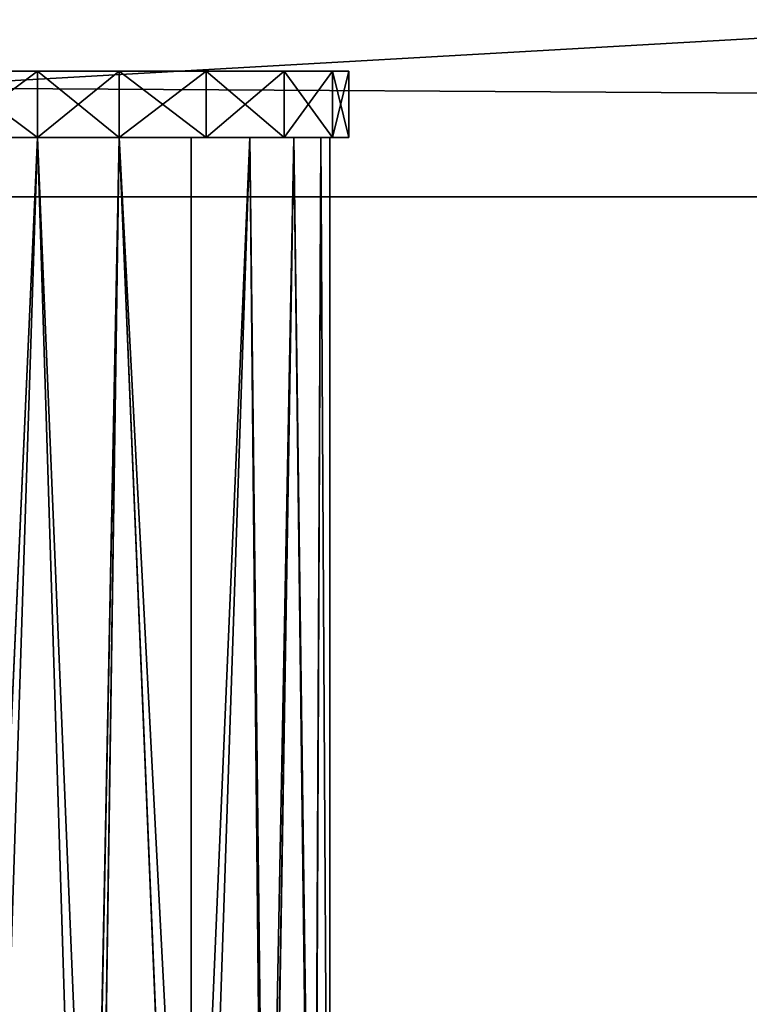
# Model space of a CAD drawing. Units: millimetres. Extents: x -31 to 2155, y -3275 to 102.
# Drawn here: x 100 to 122, y -2134 to -2104 of the extents above; entities that cross this region are included whole.
import ezdxf

# ---------------------------------------------------------------- set-up
doc = ezdxf.new("R2010")
doc.units = ezdxf.units.MM
doc.layers.get('0').update_dxf_attribs({"true_color": 0xff5454})

# ---------------------------------------------------------------- blocks, each defined once
blk = doc.blocks.new('Group_3')
at = {"color": 8, "true_color": 0x64777b}
for p, q in [((-2, 60.207, 186.554), (-2, 60.703, 190.465)), ((-2, 60.703, 190.465), (-2, 60.207, 194.375)), ((0, 60.703, 190.465), (-2, 60.703, 190.465)), ((0, 60.207, 186.554), (0, 60.703, 190.465)), ((0, 60.703, 190.465), (0, 60.207, 194.375)), ((-2, 58.745, 182.838), (-2, 60.207, 186.554)), ((-2, 60.207, 194.375), (-2, 58.745, 198.091)), ((0, 60.207, 186.554), (-2, 60.207, 186.554)), ((0, 60.207, 194.375), (-2, 60.207, 194.375)), ((0, 58.745, 182.838), (0, 60.207, 186.554)), ((0, 60.207, 194.375), (0, 58.745, 198.091)), ((-2, 56.389, 179.501), (-2, 58.745, 182.838)), ((-2, 58.745, 198.091), (-2, 56.389, 201.428)), ((0, 58.745, 182.838), (-2, 58.745, 182.838)), ((0, 58.745, 198.091), (-2, 58.745, 198.091)), ((0, 56.389, 179.501), (0, 58.745, 182.838)), ((0, 58.745, 198.091), (0, 56.389, 201.428)), ((-2, 56.389, 201.428), (-2, 53.77, 203.761)), ((-2, 53.77, 177.055), (-2, 56.389, 179.501)), ((0, 56.389, 201.428), (-2, 56.389, 201.428)), ((0, 56.389, 179.501), (-2, 56.389, 179.501)), ((0, 56.389, 201.428), (0, 53.77, 203.761)), ((0, 53.77, 177.055), (0, 56.389, 179.501)), ((-2, 51.298, 205.245), (-2, 53.77, 203.761)), ((-2, 53.77, 177.055), (-2, 51.298, 175.571)), ((0, 53.77, 203.761), (-2, 53.77, 203.761)), ((0, 53.77, 177.055), (-2, 53.77, 177.055)), ((0, 53.77, 177.055), (0, 51.298, 175.571)), ((0, 51.298, 205.245), (0, 53.77, 203.761)), ((-2, 48.615, 206.159), (-2, 51.298, 205.245)), ((-2, 51.298, 175.571), (-2, 48.615, 174.657)), ((0, 51.298, 205.245), (-2, 51.298, 205.245)), ((0, 51.298, 175.571), (-2, 51.298, 175.571)), ((0, 51.298, 175.571), (0, 48.615, 174.657)), ((0, 48.615, 206.159), (0, 51.298, 205.245))]:
    blk.add_line(p, q, dxfattribs=at)
mesh = blk.add_polyface(dxfattribs=at)
corners = [(-2, 48.615, 206.159), (-2, 46.674, 206.374), (-2, 46.674, 206.538), (-2, 46.674, 174.443), (-2, 48.615, 174.657), (-2, 51.298, 205.245), (-2, 51.298, 175.571), (-2, 53.77, 203.761), (-2, 53.77, 177.055), (-2, 56.389, 201.428), (-2, 56.389, 179.501), (-2, 58.745, 198.091), (-2, 58.745, 182.838), (-2, 60.207, 194.375), (-2, 60.207, 186.554), (-2, 60.703, 190.465)]
mesh.append_faces([[corners[k] for k in face] for face in [(0, 1, 2), (14, 13, 15)]], dxfattribs={"vtx0": -1, "color": 8})
mesh.append_faces([[corners[k] for k in face] for face in [(1, 0, 3), (3, 0, 4), (4, 5, 6), (6, 7, 8), (8, 9, 10), (10, 11, 12), (12, 13, 14)]], dxfattribs={"vtx0": -1, "vtx1": -1, "color": 8})
mesh.append_faces([[corners[k] for k in face] for face in [(4, 0, 5), (6, 5, 7), (8, 7, 9), (10, 9, 11), (12, 11, 13)]], dxfattribs={"vtx0": -1, "vtx2": -1, "color": 8})
mesh = blk.add_polyface(dxfattribs=at)
corners = [(-2, 60.703, 190.465), (0, 60.207, 186.554), (-2, 60.207, 186.554), (0, 60.703, 190.465)]
mesh.append_faces([[corners[k] for k in face] for face in [(0, 1, 2), (1, 0, 3)]], dxfattribs={"vtx0": -1, "color": 8})
mesh = blk.add_polyface(dxfattribs=at)
corners = [(-2, 60.207, 194.375), (0, 60.703, 190.465), (-2, 60.703, 190.465), (0, 60.207, 194.375)]
mesh.append_faces([[corners[k] for k in face] for face in [(0, 1, 2), (1, 0, 3)]], dxfattribs={"vtx0": -1, "color": 8})
mesh = blk.add_polyface(dxfattribs=at)
corners = [(0, 48.615, 174.657), (0, 46.674, 206.374), (0, 46.674, 174.443), (0, 46.674, 206.538), (0, 48.615, 206.159), (0, 51.298, 175.571), (0, 51.298, 205.245), (0, 53.77, 177.055), (0, 53.77, 203.761), (0, 56.389, 179.501), (0, 56.389, 201.428), (0, 58.745, 182.838), (0, 58.745, 198.091), (0, 60.207, 186.554), (0, 60.207, 194.375), (0, 60.703, 190.465)]
mesh.append_faces([[corners[k] for k in face] for face in [(0, 1, 2), (14, 13, 15)]], dxfattribs={"vtx0": -1, "color": 8})
mesh.append_faces([[corners[k] for k in face] for face in [(1, 0, 3), (3, 0, 4), (4, 5, 6), (6, 7, 8), (8, 9, 10), (10, 11, 12), (12, 13, 14)]], dxfattribs={"vtx0": -1, "vtx1": -1, "color": 8})
mesh.append_faces([[corners[k] for k in face] for face in [(4, 0, 5), (6, 5, 7), (8, 7, 9), (10, 9, 11), (12, 11, 13)]], dxfattribs={"vtx0": -1, "vtx2": -1, "color": 8})
mesh = blk.add_polyface(dxfattribs=at)
corners = [(-2, 60.207, 186.554), (0, 58.745, 182.838), (-2, 58.745, 182.838), (0, 60.207, 186.554)]
mesh.append_faces([[corners[k] for k in face] for face in [(0, 1, 2), (1, 0, 3)]], dxfattribs={"vtx0": -1, "color": 8})
mesh = blk.add_polyface(dxfattribs=at)
corners = [(-2, 58.745, 198.091), (0, 60.207, 194.375), (-2, 60.207, 194.375), (0, 58.745, 198.091)]
mesh.append_faces([[corners[k] for k in face] for face in [(0, 1, 2), (1, 0, 3)]], dxfattribs={"vtx0": -1, "color": 8})
mesh = blk.add_polyface(dxfattribs=at)
corners = [(-2, 58.745, 182.838), (0, 56.389, 179.501), (-2, 56.389, 179.501), (0, 58.745, 182.838)]
mesh.append_faces([[corners[k] for k in face] for face in [(0, 1, 2), (1, 0, 3)]], dxfattribs={"vtx0": -1, "color": 8})
mesh = blk.add_polyface(dxfattribs=at)
corners = [(-2, 56.389, 201.428), (0, 58.745, 198.091), (-2, 58.745, 198.091), (0, 56.389, 201.428)]
mesh.append_faces([[corners[k] for k in face] for face in [(0, 1, 2), (1, 0, 3)]], dxfattribs={"vtx0": -1, "color": 8})
mesh = blk.add_polyface(dxfattribs=at)
corners = [(0, 53.77, 203.761), (-2, 56.389, 201.428), (-2, 53.77, 203.761), (0, 56.389, 201.428)]
mesh.append_faces([[corners[k] for k in face] for face in [(0, 1, 2), (1, 0, 3)]], dxfattribs={"vtx0": -1, "color": 8})
mesh = blk.add_polyface(dxfattribs=at)
corners = [(0, 56.389, 179.501), (-2, 53.77, 177.055), (-2, 56.389, 179.501), (0, 53.77, 177.055)]
mesh.append_faces([[corners[k] for k in face] for face in [(0, 1, 2), (1, 0, 3)]], dxfattribs={"vtx0": -1, "color": 8})
mesh = blk.add_polyface(dxfattribs=at)
corners = [(0, 51.298, 205.245), (-2, 53.77, 203.761), (-2, 51.298, 205.245), (0, 53.77, 203.761)]
mesh.append_faces([[corners[k] for k in face] for face in [(0, 1, 2), (1, 0, 3)]], dxfattribs={"vtx0": -1, "color": 8})
mesh = blk.add_polyface(dxfattribs=at)
corners = [(0, 53.77, 177.055), (-2, 51.298, 175.571), (-2, 53.77, 177.055), (0, 51.298, 175.571)]
mesh.append_faces([[corners[k] for k in face] for face in [(0, 1, 2), (1, 0, 3)]], dxfattribs={"vtx0": -1, "color": 8})
mesh = blk.add_polyface(dxfattribs=at)
corners = [(0, 48.615, 206.159), (-2, 51.298, 205.245), (-2, 48.615, 206.159), (0, 51.298, 205.245)]
mesh.append_faces([[corners[k] for k in face] for face in [(0, 1, 2), (1, 0, 3)]], dxfattribs={"vtx0": -1, "color": 8})
mesh = blk.add_polyface(dxfattribs=at)
corners = [(0, 51.298, 175.571), (-2, 48.615, 174.657), (-2, 51.298, 175.571), (0, 48.615, 174.657)]
mesh.append_faces([[corners[k] for k in face] for face in [(0, 1, 2), (1, 0, 3)]], dxfattribs={"vtx0": -1, "color": 8})
blk = doc.blocks.new('Component_3')
for p, q in [((2, 59.85, 831.467), (2, 60.125, 828.334)), ((2, 60.125, 828.334), (2, 59.85, 825.201)), ((2, 59.85, 825.201), (48.961, 60.125, 791.644)), ((2, 60.125, 828.334), (48.961, 60.125, 791.644)), ((2, 59.85, 831.467), (48.961, 60.125, 791.644)), ((2, 59.036, 834.48), (2, 59.85, 831.467)), ((2, 59.85, 825.201), (2, 59.036, 822.188)), ((2, 59.85, 825.201), (46.945, 59.638, 789.063)), ((50.978, 59.638, 794.225), (2, 59.85, 831.467)), ((2, 59.036, 822.188), (46.945, 59.638, 789.063)), ((2, 59.036, 834.48), (50.978, 59.638, 794.225)), ((2, 57.715, 837.256), (2, 59.036, 834.48)), ((2, 59.036, 822.188), (2, 57.715, 819.412)), ((2, 59.036, 822.188), (45.066, 58.209, 786.658)), ((52.857, 58.209, 796.63), (2, 59.036, 834.48)), ((2, 57.715, 819.412), (45.066, 58.209, 786.658)), ((2, 57.715, 837.256), (52.857, 58.209, 796.63)), ((2, 55.937, 839.69), (2, 57.715, 837.256)), ((2, 57.715, 819.412), (2, 55.937, 816.978)), ((2, 57.715, 819.412), (43.452, 55.937, 784.592)), ((54.471, 55.937, 798.695), (2, 57.715, 837.256)), ((2, 53.77, 841.687), (2, 55.937, 839.69)), ((2, 55.937, 816.978), (2, 53.77, 814.981)), ((2, 53.77, 841.687), (54.471, 55.937, 798.695)), ((43.452, 55.937, 784.592), (2, 53.77, 814.981)), ((2, 55.937, 816.978), (43.452, 55.937, 784.592)), ((2, 55.937, 839.69), (54.471, 55.937, 798.695)), ((2, 51.298, 843.171), (2, 53.77, 841.687)), ((2, 53.77, 841.687), (55.709, 52.975, 800.28)), ((2, 53.77, 814.981), (42.214, 52.975, 783.008)), ((2, 53.77, 814.981), (2, 51.298, 813.497)), ((42.214, 52.975, 783.008), (2, 51.298, 813.497)), ((2, 51.298, 843.171), (55.709, 52.975, 800.28)), ((2, 48.615, 844.085), (2, 51.298, 843.171)), ((2, 51.298, 813.497), (2, 48.615, 812.583)), ((2, 51.298, 813.497), (41.436, 49.526, 782.011)), ((2, 51.298, 843.171), (56.487, 49.526, 801.276))]:
    blk.add_line(p, q)
blk.add_blockref('Group_3', (2, 0, 637.926))
at = {"color": 8, "true_color": 0x64777b}
mesh = blk.add_polyface(dxfattribs=at)
corners = [(2, 59.85, 825.201), (48.961, 60.125, 791.644), (46.945, 59.638, 789.063)]
mesh.append_faces([[corners[k] for k in face] for face in [(0, 1, 2)]], dxfattribs={"color": 8})
mesh = blk.add_polyface(dxfattribs=at)
corners = [(2, 60.125, 828.334), (48.961, 60.125, 791.644), (2, 59.85, 825.201)]
mesh.append_faces([[corners[k] for k in face] for face in [(0, 1, 2)]], dxfattribs={"color": 8})
mesh = blk.add_polyface(dxfattribs=at)
corners = [(2, 59.85, 831.467), (48.961, 60.125, 791.644), (2, 60.125, 828.334)]
mesh.append_faces([[corners[k] for k in face] for face in [(0, 1, 2)]], dxfattribs={"color": 8})
mesh = blk.add_polyface(dxfattribs=at)
corners = [(2, 59.85, 831.467), (50.978, 59.638, 794.225), (48.961, 60.125, 791.644)]
mesh.append_faces([[corners[k] for k in face] for face in [(0, 1, 2)]], dxfattribs={"color": 8})
mesh = blk.add_polyface(dxfattribs=at)
corners = [(2, 59.85, 825.201), (46.945, 59.638, 789.063), (2, 59.036, 822.188)]
mesh.append_faces([[corners[k] for k in face] for face in [(0, 1, 2)]], dxfattribs={"color": 8})
mesh = blk.add_polyface(dxfattribs=at)
corners = [(2, 59.036, 834.48), (50.978, 59.638, 794.225), (2, 59.85, 831.467)]
mesh.append_faces([[corners[k] for k in face] for face in [(0, 1, 2)]], dxfattribs={"color": 8})
mesh = blk.add_polyface(dxfattribs=at)
corners = [(2, 59.036, 822.188), (46.945, 59.638, 789.063), (45.066, 58.209, 786.658)]
mesh.append_faces([[corners[k] for k in face] for face in [(0, 1, 2)]], dxfattribs={"color": 8})
mesh = blk.add_polyface(dxfattribs=at)
corners = [(2, 59.036, 834.48), (52.857, 58.209, 796.63), (50.978, 59.638, 794.225)]
mesh.append_faces([[corners[k] for k in face] for face in [(0, 1, 2)]], dxfattribs={"color": 8})
mesh = blk.add_polyface(dxfattribs=at)
corners = [(2, 59.036, 822.188), (45.066, 58.209, 786.658), (2, 57.715, 819.412)]
mesh.append_faces([[corners[k] for k in face] for face in [(0, 1, 2)]], dxfattribs={"color": 8})
mesh = blk.add_polyface(dxfattribs=at)
corners = [(2, 57.715, 837.256), (52.857, 58.209, 796.63), (2, 59.036, 834.48)]
mesh.append_faces([[corners[k] for k in face] for face in [(0, 1, 2)]], dxfattribs={"color": 8})
mesh = blk.add_polyface(dxfattribs=at)
corners = [(2, 57.715, 819.412), (45.066, 58.209, 786.658), (43.452, 55.937, 784.592)]
mesh.append_faces([[corners[k] for k in face] for face in [(0, 1, 2)]], dxfattribs={"color": 8})
mesh = blk.add_polyface(dxfattribs=at)
corners = [(2, 57.715, 837.256), (54.471, 55.937, 798.695), (52.857, 58.209, 796.63)]
mesh.append_faces([[corners[k] for k in face] for face in [(0, 1, 2)]], dxfattribs={"color": 8})
mesh = blk.add_polyface(dxfattribs=at)
corners = [(2, 57.715, 819.412), (43.452, 55.937, 784.592), (2, 55.937, 816.978)]
mesh.append_faces([[corners[k] for k in face] for face in [(0, 1, 2)]], dxfattribs={"color": 8})
mesh = blk.add_polyface(dxfattribs=at)
corners = [(2, 55.937, 839.69), (54.471, 55.937, 798.695), (2, 57.715, 837.256)]
mesh.append_faces([[corners[k] for k in face] for face in [(0, 1, 2)]], dxfattribs={"color": 8})
mesh = blk.add_polyface(dxfattribs=at)
corners = [(55.709, 52.975, 800.28), (54.471, 55.937, 798.695), (2, 53.77, 841.687)]
mesh.append_faces([[corners[k] for k in face] for face in [(0, 1, 2)]], dxfattribs={"color": 8})
mesh = blk.add_polyface(dxfattribs=at)
corners = [(43.452, 55.937, 784.592), (2, 53.77, 814.981), (2, 55.937, 816.978)]
mesh.append_faces([[corners[k] for k in face] for face in [(0, 1, 2)]], dxfattribs={"color": 8})
mesh = blk.add_polyface(dxfattribs=at)
corners = [(43.452, 55.937, 784.592), (42.214, 52.975, 783.008), (2, 53.77, 814.981)]
mesh.append_faces([[corners[k] for k in face] for face in [(0, 1, 2)]], dxfattribs={"color": 8})
mesh = blk.add_polyface(dxfattribs=at)
corners = [(54.471, 55.937, 798.695), (2, 55.937, 839.69), (2, 53.77, 841.687)]
mesh.append_faces([[corners[k] for k in face] for face in [(0, 1, 2)]], dxfattribs={"color": 8})
mesh = blk.add_polyface(dxfattribs=at)
corners = [(42.214, 52.975, 783.008), (2, 51.298, 813.497), (2, 53.77, 814.981)]
mesh.append_faces([[corners[k] for k in face] for face in [(0, 1, 2)]], dxfattribs={"color": 8})
mesh = blk.add_polyface(dxfattribs=at)
corners = [(55.709, 52.975, 800.28), (2, 53.77, 841.687), (2, 51.298, 843.171)]
mesh.append_faces([[corners[k] for k in face] for face in [(0, 1, 2)]], dxfattribs={"color": 8})
mesh = blk.add_polyface(dxfattribs=at)
corners = [(42.214, 52.975, 783.008), (41.436, 49.526, 782.011), (2, 51.298, 813.497)]
mesh.append_faces([[corners[k] for k in face] for face in [(0, 1, 2)]], dxfattribs={"color": 8})
mesh = blk.add_polyface(dxfattribs=at)
corners = [(56.487, 49.526, 801.276), (55.709, 52.975, 800.28), (2, 51.298, 843.171)]
mesh.append_faces([[corners[k] for k in face] for face in [(0, 1, 2)]], dxfattribs={"color": 8})
mesh = blk.add_polyface(dxfattribs=at)
corners = [(41.436, 49.526, 782.011), (2, 48.615, 812.583), (2, 51.298, 813.497)]
mesh.append_faces([[corners[k] for k in face] for face in [(0, 1, 2)]], dxfattribs={"color": 8})
mesh = blk.add_polyface(dxfattribs=at)
corners = [(56.487, 49.526, 801.276), (2, 51.298, 843.171), (2, 48.615, 844.085)]
mesh.append_faces([[corners[k] for k in face] for face in [(0, 1, 2)]], dxfattribs={"color": 8})
blk = doc.blocks.new('Group_5')
blk.add_line((33.302, 529.538, 644.775), (33.302, 0, 644.775))
at = {"color": 8, "true_color": 0x64777b}
mesh = blk.add_polyface(dxfattribs=at)
corners = [(30.009, 0, 644.775), (0, 529.538, 644.775), (0, 0, 644.775), (33.302, 529.538, 644.775), (33.302, 0, 644.775)]
mesh.append_faces([[corners[k] for k in face] for face in [(0, 1, 2), (3, 0, 4)]], dxfattribs={"vtx0": -1, "color": 8})
mesh.append_faces([[corners[k] for k in face] for face in [(1, 0, 3)]], dxfattribs={"vtx0": -1, "vtx1": -1, "color": 8})
mesh = blk.add_polyface(dxfattribs=at)
corners = [(596.581, 0, 204.693), (33.302, 529.538, 644.775), (33.302, 0, 644.775), (596.581, 529.539, 204.693)]
mesh.append_faces([[corners[k] for k in face] for face in [(0, 1, 2), (1, 0, 3)]], dxfattribs={"vtx0": -1, "color": 8})
blk = doc.blocks.new('Group1_2')
for name, p in [('Group_5', (390.732, -3264.987, 37.928)), ('Component_3', (420.243, -3311.661, 5.26))]:
    blk.add_blockref(name, p)

msp = doc.modelspace()

# ---------------------------------------------------------------- block references
at = {"color": 250, "true_color": 0x2e2e2e, "rotation": 270}
msp.add_blockref('Group1_2', (3360.65, -1685.783, -65.26), dxfattribs=at)

doc.saveas('drawing.dxf')
